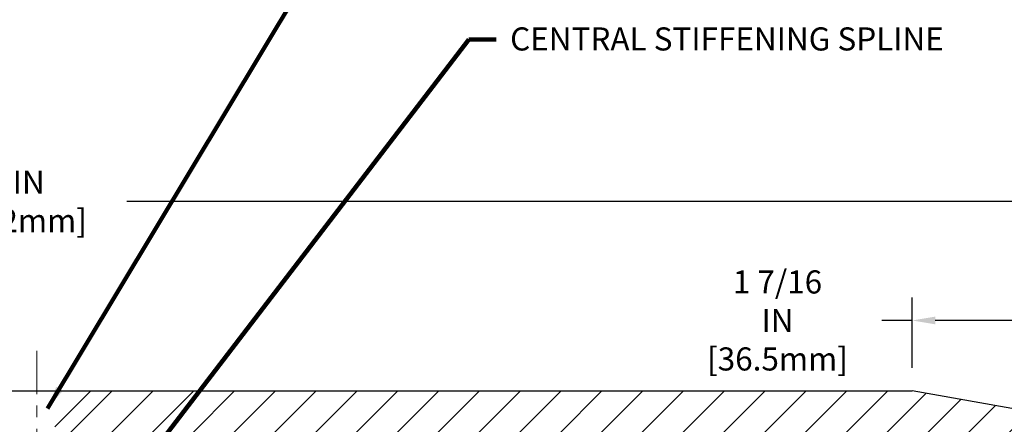
# Model space of a CAD drawing. Extents: x 40 to 3254, y -4 to 1977.
# Drawn here: x 57 to 66, y 13 to 16 of the extents above; entities that cross this region are included whole.
import ezdxf

# ---------------------------------------------------------------- set-up
doc = ezdxf.new("R2010")
doc.units = 0
doc.header["$LTSCALE"] = 5
doc.header["$MEASUREMENT"] = 0
doc.linetypes.add('CENTERX2', pattern=[4, 2.5, -0.5, 0.5, -0.5])
doc.layers.get('DEFPOINTS').update_dxf_attribs({"linetype": 'CONTINUOUS'})
for name, color, linetype, lineweight in [('CENTERLINE - L', 1, 'CENTERX2', 15), ('COVER PLATE - H', 251, 'CONTINUOUS', 13), ('COVER PLATE - L', 7, 'CONTINUOUS', 25), ('DIMS', 50, 'CONTINUOUS', 25), ('TEXT - 4', 241, 'CONTINUOUS', 25)]:
    doc.layers.add(name, color=color, linetype=linetype, lineweight=lineweight)
doc.layers.add('SCREW-L', color=1, linetype='CONTINUOUS')
doc.styles.add('ROMANS', font='romans', dxfattribs={"width": 0.9})
doc.dimstyles.get("Standard").update_dxf_attribs({"dimtxt": 0.18, "dimasz": 0.18, "dimexe": 0.18, "dimexo": 0.0625, "dimgap": 0.09, "dimtad": 0, "dimtih": 1, "dimtoh": 1, "dimdec": 4, "dimzin": 0, "dimdsep": 46, "dimtxsty": 'Standard', "dimcen": 0.09, "dimadec": 0, "dimazin": 0, "dimtfac": 1, "dimtdec": 4, "dimtofl": 0, "dimtmove": 0, "dimatfit": 3, "dimfxl": 1, "dimtolj": 1, "dimtzin": 0, "dimarcsym": 0})

# ---------------------------------------------------------------- blocks, each defined once
blk = doc.blocks.new('*D0')
at = {"layer": 'DEFPOINTS', "color": 0, "transparency": 16777216}
for p in [(66.2452148896137, 14.65092106192762), (48.24521488961359, 12.76097149267522), (66.2452148896137, 12.760971492675)]:
    blk.add_point(p, dxfattribs=at)
at = {"layer": 'DIMS', "color": 0, "lineweight": -2, "transparency": 16777216}
for p, q in [((48.24521488961359, 12.96097149267522), (48.24521488961359, 14.85092106192762)), ((66.2452148896137, 12.960971492675), (66.2452148896137, 14.85092106192762)), ((48.4452148896136, 14.65092106192762), (55.96147367674245, 14.65092106192762)), ((66.0452148896137, 14.65092106192762), (58.02433081959959, 14.65092106192762))]:
    blk.add_line(p, q, dxfattribs=at)
at = {"layer": 'DIMS', "color": 0, "transparency": 16777216}
for points in [[(48.4452148896136, 14.68425439526095), (48.4452148896136, 14.61758772859429), (48.24521488961359, 14.65092106192762)], [(66.0452148896137, 14.68425439526095), (66.0452148896137, 14.61758772859429), (66.2452148896137, 14.65092106192762)]]:
    blk.add_solid(points, dxfattribs=at)
at = {"layer": 'DIMS', "color": 0, "transparency": 16777216, "insert": (56.99290224817102, 14.65092106192762), "char_height": 0.2, "attachment_point": 5, "style": 'ROMANS'}
blk.add_mtext('\\A1;18 IN\\P [457.2mm]', dxfattribs=at)
blk = doc.blocks.new('*D2')
at = {"layer": 'DEFPOINTS', "color": 0, "transparency": 16777216}
for p in [(64.82739443471092, 13.62033715438603), (64.82739443471092, 13.01097149267491), (66.2452148896137, 12.760971492675)]:
    blk.add_point(p, dxfattribs=at)
at = {"layer": 'DIMS', "color": 0, "lineweight": -2, "transparency": 16777216}
for p, q in [((64.82739443471092, 13.21097149267491), (64.82739443471092, 13.82033715438603)), ((66.2452148896137, 12.960971492675), (66.2452148896137, 13.82033715438603)), ((64.82739443471092, 13.62033715438603), (64.5635849109014, 13.62033715438603)), ((66.0452148896137, 13.62033715438603), (65.02739443471093, 13.62033715438603))]:
    blk.add_line(p, q, dxfattribs=at)
at = {"layer": 'DIMS', "color": 0, "transparency": 16777216}
for points in [[(65.02739443471093, 13.65367048771936), (65.02739443471093, 13.5870038210527), (64.82739443471092, 13.62033715438603)], [(66.0452148896137, 13.65367048771936), (66.0452148896137, 13.5870038210527), (66.2452148896137, 13.62033715438603)]]:
    blk.add_solid(points, dxfattribs=at)
at = {"layer": 'DIMS', "color": 0, "transparency": 16777216, "insert": (63.66072776804426, 13.62033715438603), "char_height": 0.2, "attachment_point": 5, "style": 'ROMANS'}
blk.add_mtext('\\A1;1 7/16 IN\\P[36.5mm]', dxfattribs=at)

msp = doc.modelspace()

# ---------------------------------------------------------------- hatches: boundary and pattern name
at = {"layer": 'COVER PLATE - H'}
h = msp.add_hatch(dxfattribs=at)
h.set_pattern_fill('ANSI31', color=256, scale=2, style=0)
h.set_pattern_definition([(45, (-0.981180179841104, -0.2596754885277619), (-0.1767766952966368, 0.1767766952966369), [])])
h.paths.add_polyline_path([(64.82739443471094, 13.01097149267491), (57.71396488961359, 13.01097149267511), (57.40146488961359, 12.69847149267511), (57.40146488961359, 12.63597149267545), (66.24521488961359, 12.63597149267545), (66.2452148896137, 12.76097149267499)])

# ---------------------------------------------------------------- linework, layer by layer
at = {"layer": 'CENTERLINE - L', "ltscale": 0.03}
msp.add_line((57.24521488961359, 13.35792305782303), (57.24521488961359, 6.068209675570031), dxfattribs=at)
at = {"layer": 'COVER PLATE - L'}
for p, q in [((49.6630353445187, 13.01097149267534), (64.82739443471094, 13.01097149267491)), ((66.2452148896137, 12.760971492675), (64.82739443471092, 13.01097149267491))]:
    msp.add_line(p, q, dxfattribs=at)
at = {"layer": 'SCREW-L'}
for p in [(56.77646488961359, 13.01097149267511), (57.40146488961359, 12.69847149267511)]:
    msp.add_line(p, (57.71396488961359, 13.01097149267511), dxfattribs=at)

# ---------------------------------------------------------------- texts
at = {"layer": 'TEXT - 4', "insert": (61.34491976542498, 16.15803116006238), "char_height": 0.2, "attachment_point": 1, "style": 'ROMANS'}
msp.add_mtext('CENTRAL STIFFENING SPLINE', dxfattribs=at)

# ---------------------------------------------------------------- dimensions: what is measured, and where the dimension line sits
at = {"layer": 'DIMS'}
for base, p1, p2, text, picture, middle in [((66.2452148896137, 14.65092106192762), (48.24521488961359, 12.76097149267522), (66.2452148896137, 12.760971492675), '<>\\P[]', '*D0', (56.99290224817102, 14.65092106192762)), ((64.82739443471092, 13.62033715438603), (66.2452148896137, 12.760971492675), (64.82739443471092, 13.01097149267491), '<>\\P[36.5mm]', '*D2', (63.66072776804426, 13.62033715438603))]:
    dim = msp.add_linear_dim(base=base, p1=p1, p2=p2, text=text, dimstyle='Standard', override={"dimtxt": 0.2, "dimasz": 0.2, "dimexe": 0.2, "dimexo": 0.2, "dimgap": 0.2, "dimlunit": 5, "dimpost": ' IN', "dimtxsty": 'ROMANS', "dimfrac": 2}, dxfattribs=at)
    dim.commit()
    dim.dimension.update_dxf_attribs({"geometry": picture, "text_midpoint": middle, "dimtype": 160})

# ---------------------------------------------------------------- leaders
at = {"layer": 'TEXT - 4'}
for points in [[(57.33779905065035, 12.85697458589495), (59.93749086972005, 17.18576897741948), (60.21682815418292, 17.18616341178078)], [(57.40177762401612, 11.37703759643692), (60.98840655506339, 16.0530699173015), (61.2234524422132, 16.05299552213321)]]:
    msp.add_leader(points, dimstyle='Standard', override={"dimtxt": 0.7, "dimasz": 0.2, "dimexe": 0.5, "dimexo": 0.5, "dimtih": 0, "dimtoh": 0, "dimtxsty": 'ROMANS', "dimdle": 0.05, "dimclrd": 256, "dimclre": 256, "dimclrt": 256, "dimtfac": 0.3, "dimlwd": 65535, "dimlwe": 65535}, dxfattribs=at)

doc.saveas('drawing.dxf')
